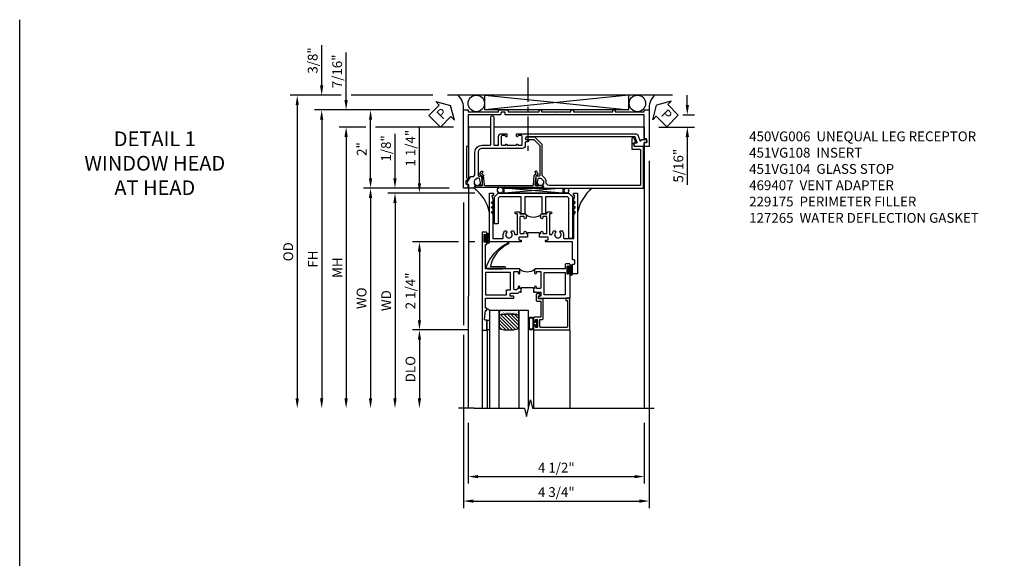
# Model space of a CAD drawing. Extents: x 0 to 107, y 0 to 70.
# Drawn here: x 0 to 25, y 57 to 70 of the extents above; entities that cross this region are included whole.
import ezdxf

# ---------------------------------------------------------------- set-up
doc = ezdxf.new("R2010")
doc.units = 0
doc.header["$LTSCALE"] = 0.5
doc.header["$MEASUREMENT"] = 0
doc.linetypes.add('CENTER', pattern=[2, 1.25, -0.25, 0.25, -0.25])
doc.layers.get('0').update_dxf_attribs({"color": 4, "linetype": 'CONTINUOUS'})
for name, color, linetype in [('CENTER', 1, 'CENTER'), ('DIME', 2, 'CONTINUOUS'), ('FORMAT', 7, 'CONTINUOUS'), ('TEXT', 3, 'CONTINUOUS')]:
    doc.layers.add(name, color=color, linetype=linetype)
doc.styles.get("Standard").update_dxf_attribs({"font": 'arial.ttf'})
doc.dimstyles.new('EXT_ON-OFF', dxfattribs={"dimscale": 2, "dimtxt": 0.125, "dimasz": 0.125, "dimexe": 0.09, "dimexo": 0.1875, "dimgap": 0.05, "dimtad": 3, "dimdec": 5, "dimzin": 3, "dimdsep": 46, "dimlunit": 5, "dimtxsty": 'STANDARD', "dimcen": 0, "dimse2": 1, "dimazin": 0, "dimtfac": 1, "dimtdec": 4, "dimtofl": 0, "dimtmove": 0, "dimatfit": 0, "dimfxl": 1, "dimfrac": 2, "dimtolj": 1, "dimtzin": 3, "dimarcsym": 0})
doc.dimstyles.new('EXT_ON-ON', dxfattribs={"dimscale": 2, "dimtxt": 0.125, "dimasz": 0.125, "dimexe": 0.09, "dimexo": 0.1875, "dimgap": 0.05, "dimtad": 3, "dimdec": 5, "dimzin": 3, "dimdsep": 46, "dimlunit": 5, "dimtxsty": 'STANDARD', "dimcen": 0, "dimazin": 0, "dimtfac": 1, "dimtdec": 4, "dimtofl": 0, "dimtmove": 0, "dimatfit": 0, "dimfxl": 1, "dimfrac": 2, "dimtolj": 1, "dimtzin": 3, "dimarcsym": 0})

# ---------------------------------------------------------------- blocks, each defined once
blk = doc.blocks.new('B451VG104')
blk.add_lwpolyline([(0.672, 1.35), (-0.115, 1.35), (-0.303, 1.162), (-0.303, 0.954, 1), (-0.241, 0.954), (-0.241, 1.136), (-0.089, 1.288), (0.671, 1.288, -0.414214), (0.691, 1.268), (0.691, 1.226), (0.669, 1.226, 0.414214), (0.708, 1.188), (0.909, 1.188, 0.414214), (0.929, 1.208), (0.929, 1.237, 0.414214), (0.909, 1.257), (0.897, 1.257), (0.897, 1.228), (0.859, 1.228), (0.757, 1.25, -0.354119), (0.741, 1.27), (0.741, 1.312), (0.808, 1.379, -0.198912), (0.826, 1.386), (0.897, 1.386), (0.897, 1.357), (1, 1.393), (1, 3.938), (-0.063, 3.938), (-0.063, 3.705, -0.414214), (-0.068, 3.7), (-0.162, 3.7, -0.414214), (-0.167, 3.705), (-0.167, 3.743), (-0.271, 3.705, 0.839119), (-0.259, 3.64), (-0.013, 3.64, 0.414214), (0.007, 3.66), (0.007, 3.848, -0.414222), (0.027, 3.868), (0.91, 3.868, -0.414205), (0.93, 3.848), (0.93, 1.526, -0.414214), (0.86, 1.456), (0.83, 1.456, 0.19902), (0.756, 1.425), (0.686, 1.356, -0.19902)], format="xyb", close=True)
blk = doc.blocks.new('*D201')
at = {"layer": 'DIME', "color": 0, "lineweight": -2, "transparency": 16777216}
for p, q in [((17.072, 68.302), (17.072, 68.552)), ((16.961, 68.052), (17.252, 68.052)), ((16.347, 67.739), (17.252, 67.739)), ((17.072, 67.489), (17.072, 66.266))]:
    blk.add_line(p, q, dxfattribs=at)
at = {"layer": 'DIME', "color": 0, "transparency": 16777216}
for points in [[(17.03, 68.302), (17.114, 68.302), (17.072, 68.052)], [(17.03, 67.489), (17.114, 67.489), (17.072, 67.739)]]:
    blk.add_solid(points, dxfattribs=at)
at = {"layer": 'DIME', "color": 0, "transparency": 16777216, "insert": (16.843, 66.752), "char_height": 0.25, "attachment_point": 5, "rotation": 90}
blk.add_mtext('\\A1;5/16"', dxfattribs=at)
blk = doc.blocks.new('PSEAL1')
at = {"layer": 'TEXT', "color": 7}
for p, q in [((-0.196, 0.21), (-0.196, 0.338)), ((-0.196, 0.338), (0, 0)), ((-0.575, 0.21), (-0.196, 0.21)), ((-0.575, 0.21), (-0.575, -0.21)), ((-0.196, -0.338), (0, 0)), ((-0.575, -0.21), (-0.196, -0.21)), ((-0.196, -0.21), (-0.196, -0.338))]:
    blk.add_line(p, q, dxfattribs=at)
at = {"layer": 'TEXT', "color": 3}
blk.add_text('P', height=0.25, dxfattribs=at).set_placement((-0.413, -0.116))
blk = doc.blocks.new('PSEAL2')
at = {"layer": 'TEXT', "color": 7}
for p, q in [((0.196, 0.338), (0, 0)), ((0.196, 0.21), (0.196, 0.338)), ((0.196, -0.338), (0, 0)), ((0.575, 0.21), (0.196, 0.21)), ((0.575, 0.21), (0.575, -0.21)), ((0.196, -0.21), (0.196, -0.338)), ((0.575, -0.21), (0.196, -0.21))]:
    blk.add_line(p, q, dxfattribs=at)
at = {"layer": 'TEXT', "color": 3}
blk.add_text('P', height=0.25, dxfattribs=at).set_placement((0.247, -0.116))
blk = doc.blocks.new('B450VG006')
blk.add_lwpolyline([(-1.079, 1.275), (-1.124, 1.275), (-1.124, 1.337), (-1.079, 1.337), (-1.079, 2.087), (-1.124, 2.087), (-1.124, 2.149), (-1.079, 2.149), (-1.079, 3.159), (-1.124, 3.159), (-1.124, 3.221), (-1.079, 3.221), (-1.079, 3.962), (-1.124, 3.962), (-1.124, 4.087), (-0.198, 4.087, -0.414214), (-0.188, 4.077), (-0.188, 3.972, -0.414214), (-0.198, 3.962), (-0.283, 3.962, -0.414214), (-0.293, 3.972), (-0.293, 4.014, 0.414214), (-0.303, 4.024), (-0.373, 4.024, 0.414214), (-0.383, 4.014), (-0.383, 3.972, -0.414214), (-0.393, 3.962), (-0.999, 3.962), (-0.999, 1.727), (-1.014, 1.712), (-0.999, 1.697), (-0.999, 0.414, -0.414214), (-1.009, 0.404), (-1.058, 0.404, 0.414214), (-1.068, 0.394), (-1.068, 0.315, 0.315299), (-1.061, 0.306), (-1.006, 0.285, -0.315299), (-0.999, 0.276), (-0.999, -0.538), (-0.188, -0.538), (-0.188, -0.583), (0.599, -0.583, 0.131652), (0.604, -0.582), (0.68, -0.538), (0.68, -0.59, 0.414214), (0.69, -0.6), (0.76, -0.6, 0.414214), (0.77, -0.59), (0.77, -0.548, -0.414214), (0.78, -0.538), (0.865, -0.538, -0.414214), (0.875, -0.548), (0.875, -0.653, -0.414214), (0.865, -0.663), (-1.124, -0.663), (-1.124, -0.538), (-1.079, -0.538), (-1.079, 0.234), (-1.124, 0.234), (-1.124, 0.484), (-1.079, 0.484)], format="xyb", close=True)
blk = doc.blocks.new('*D202')
at = {"layer": 'DIME', "color": 0, "lineweight": -2, "transparency": 16777216}
for p, q in [((16.097, 66.876), (16.097, 58)), ((11.347, 65.813), (11.347, 62.677)), ((11.347, 62.427), (11.347, 58)), ((11.597, 58.18), (15.847, 58.18))]:
    blk.add_line(p, q, dxfattribs=at)
at = {"layer": 'DIME', "color": 0, "transparency": 16777216}
for points in [[(11.597, 58.221), (11.597, 58.138), (11.347, 58.18)], [(15.847, 58.221), (15.847, 58.138), (16.097, 58.18)]]:
    blk.add_solid(points, dxfattribs=at)
at = {"layer": 'DIME', "color": 0, "transparency": 16777216, "insert": (13.722, 58.409), "char_height": 0.25, "attachment_point": 5}
blk.add_mtext('\\A1;4 3/4"', dxfattribs=at)
blk = doc.blocks.new('*D200')
at = {"layer": 'DIME', "color": 0, "lineweight": -2, "transparency": 16777216}
for p, q in [((11.472, 60.177), (11.472, 58.625)), ((15.972, 60.177), (15.972, 58.625)), ((11.722, 58.805), (15.722, 58.805))]:
    blk.add_line(p, q, dxfattribs=at)
at = {"layer": 'DIME', "color": 0, "transparency": 16777216}
for points in [[(11.722, 58.846), (11.722, 58.763), (11.472, 58.805)], [(15.722, 58.846), (15.722, 58.763), (15.972, 58.805)]]:
    blk.add_solid(points, dxfattribs=at)
at = {"layer": 'DIME', "color": 0, "transparency": 16777216, "insert": (13.722, 59.034), "char_height": 0.25, "attachment_point": 5}
blk.add_mtext('\\A1;4 1/2"', dxfattribs=at)
blk = doc.blocks.new('*D203')
at = {"layer": 'DIME', "color": 0, "lineweight": -2, "transparency": 16777216}
for p, q in [((10.479, 68.177), (8.792, 68.177)), ((8.972, 66.427), (8.972, 67.927)), ((10.982, 66.177), (8.792, 66.177))]:
    blk.add_line(p, q, dxfattribs=at)
at = {"layer": 'DIME', "color": 0, "transparency": 16777216}
for points in [[(8.93, 67.927), (9.013, 67.927), (8.972, 68.177)], [(8.93, 66.427), (9.013, 66.427), (8.972, 66.177)]]:
    blk.add_solid(points, dxfattribs=at)
at = {"layer": 'DIME', "color": 0, "transparency": 16777216, "insert": (8.746, 67.177), "char_height": 0.25, "attachment_point": 5, "rotation": 90}
blk.add_mtext('\\A1;2"', dxfattribs=at)
blk = doc.blocks.new('*D204')
at = {"layer": 'DIME', "color": 0, "lineweight": -2, "transparency": 16777216}
for p, q in [((10.479, 68.177), (7.542, 68.177)), ((7.722, 67.927), (7.722, 60.802))]:
    blk.add_line(p, q, dxfattribs=at)
at = {"layer": 'DIME', "color": 0, "transparency": 16777216}
for points in [[(7.68, 67.927), (7.763, 67.927), (7.722, 68.177)], [(7.68, 60.802), (7.763, 60.802), (7.722, 60.552)]]:
    blk.add_solid(points, dxfattribs=at)
at = {"layer": 'DIME', "color": 0, "transparency": 16777216, "insert": (7.497, 64.364), "char_height": 0.25, "attachment_point": 5, "rotation": 90}
blk.add_mtext('\\A1;FH', dxfattribs=at)
blk = doc.blocks.new('*D205')
at = {"layer": 'DIME', "color": 0, "lineweight": -2, "transparency": 16777216}
for p, q in [((8.347, 68.427), (8.347, 69.648)), ((10.479, 68.177), (8.167, 68.177)), ((8.847, 67.739), (8.167, 67.739)), ((10.631, 67.739), (9.097, 67.739)), ((11.097, 67.739), (10.885, 67.739)), ((8.347, 67.489), (8.347, 67.239))]:
    blk.add_line(p, q, dxfattribs=at)
at = {"layer": 'DIME', "color": 0, "transparency": 16777216}
for points in [[(8.305, 68.427), (8.388, 68.427), (8.347, 68.177)], [(8.305, 67.489), (8.388, 67.489), (8.347, 67.739)]]:
    blk.add_solid(points, dxfattribs=at)
at = {"layer": 'DIME', "color": 0, "transparency": 16777216, "insert": (8.118, 69.163), "char_height": 0.25, "attachment_point": 5, "rotation": 90}
blk.add_mtext('\\A1;7/16"', dxfattribs=at)
blk = doc.blocks.new('*D206')
at = {"layer": 'DIME', "color": 0, "lineweight": -2, "transparency": 16777216}
for p, q in [((8.847, 67.739), (8.167, 67.739)), ((11.097, 67.739), (9.097, 67.739)), ((8.347, 67.489), (8.347, 60.802))]:
    blk.add_line(p, q, dxfattribs=at)
at = {"layer": 'DIME', "color": 0, "transparency": 16777216}
for points in [[(8.305, 67.489), (8.388, 67.489), (8.347, 67.739)], [(8.305, 60.802), (8.388, 60.802), (8.347, 60.552)]]:
    blk.add_solid(points, dxfattribs=at)
at = {"layer": 'DIME', "color": 0, "transparency": 16777216, "insert": (8.122, 64.145), "char_height": 0.25, "attachment_point": 5, "rotation": 90}
blk.add_mtext('\\A1;MH', dxfattribs=at)
blk = doc.blocks.new('*D207')
at = {"layer": 'DIME', "color": 0, "lineweight": -2, "transparency": 16777216}
for p, q in [((8.222, 68.552), (6.917, 68.552)), ((10.566, 68.552), (8.472, 68.552)), ((7.097, 68.302), (7.097, 60.802))]:
    blk.add_line(p, q, dxfattribs=at)
at = {"layer": 'DIME', "color": 0, "transparency": 16777216}
for points in [[(7.055, 68.302), (7.138, 68.302), (7.097, 68.552)], [(7.055, 60.802), (7.138, 60.802), (7.097, 60.552)]]:
    blk.add_solid(points, dxfattribs=at)
at = {"layer": 'DIME', "color": 0, "transparency": 16777216, "insert": (6.867, 64.552), "char_height": 0.25, "attachment_point": 5, "rotation": 90}
blk.add_mtext('\\A1;OD', dxfattribs=at)
blk = doc.blocks.new('*D208')
at = {"layer": 'DIME', "color": 0, "lineweight": -2, "transparency": 16777216}
for p, q in [((7.722, 68.802), (7.722, 69.831)), ((8.222, 68.552), (7.542, 68.552)), ((10.566, 68.552), (8.472, 68.552)), ((10.479, 68.177), (7.542, 68.177)), ((7.722, 67.927), (7.722, 67.677))]:
    blk.add_line(p, q, dxfattribs=at)
at = {"layer": 'DIME', "color": 0, "transparency": 16777216}
for points in [[(7.68, 68.802), (7.763, 68.802), (7.722, 68.552)], [(7.68, 67.927), (7.763, 67.927), (7.722, 68.177)]]:
    blk.add_solid(points, dxfattribs=at)
at = {"layer": 'DIME', "color": 0, "transparency": 16777216, "insert": (7.492, 69.441), "char_height": 0.25, "attachment_point": 5, "rotation": 90}
blk.add_mtext('\\A1;3/8"', dxfattribs=at)
blk = doc.blocks.new('B469407')
for p, q in [((0.963, 0.356), (0.929, 0.345)), ((0.929, 0.345), (0.929, 0.175)), ((0.965, 0.352), (0.931, 0.34)), ((0.971, 0.347), (0.971, -1.375)), ((0.976, 0.347), (0.976, -1.375)), ((0.567, 0.189), (0.567, 0.17)), ((0.623, 0.225), (0.576, 0.203)), ((0.626, 0.174), (0.589, 0.157)), ((0.629, 0.226), (0.651, 0.226)), ((0.644, 0.17), (0.67, 0.139)), ((0.663, 0.221), (0.694, 0.184)), ((0.916, 0.113), (0.68, 0.134)), ((0.913, 0.16), (0.704, 0.179)), ((0.929, 0.098), (0.929, -1.126)), ((0.567, -1.217), (0.567, -1.198)), ((0.623, -1.253), (0.576, -1.231)), ((0.626, -1.202), (0.589, -1.185)), ((0.629, -1.254), (0.651, -1.254)), ((0.644, -1.198), (0.67, -1.167)), ((0.663, -1.249), (0.694, -1.212)), ((0.916, -1.141), (0.68, -1.162)), ((0.913, -1.188), (0.704, -1.207)), ((0.929, -1.373), (0.929, -1.203)), ((0.963, -1.384), (0.929, -1.373)), ((0.965, -1.38), (0.931, -1.368))]:
    blk.add_line(p, q)
for centre, radius, start, end in [((0.966, 0.347), 0.01, 0, 109), ((0.966, 0.347), 0.005, 0, 109), ((0.582, 0.189), 0.015, 115, 180), ((0.582, 0.17), 0.015, 180, 295), ((0.629, 0.211), 0.015, 90, 115), ((0.632, 0.161), 0.015, 40, 115), ((0.651, 0.211), 0.015, 40, 90), ((0.682, 0.149), 0.015, 220, 265), ((0.705, 0.194), 0.015, 220, 265), ((0.914, 0.175), 0.015, 265, 0), ((0.914, 0.098), 0.015, 360, 85), ((0.582, -1.198), 0.015, 65, 180), ((0.582, -1.217), 0.015, 180, 245), ((0.629, -1.239), 0.015, 245, 270), ((0.632, -1.189), 0.015, 245, 320), ((0.651, -1.239), 0.015, 270, 320), ((0.682, -1.177), 0.015, 95, 140), ((0.705, -1.222), 0.015, 95, 140), ((0.914, -1.203), 0.015, 360, 95), ((0.914, -1.126), 0.015, 275, 0), ((0.966, -1.375), 0.01, 251, 0), ((0.966, -1.375), 0.005, 251, 0)]:
    blk.add_arc(centre, radius, start, end)
blk = doc.blocks.new('*D209')
at = {"layer": 'DIME', "color": 0, "lineweight": -2, "transparency": 16777216}
for p, q in [((10.982, 66.177), (8.792, 66.177)), ((8.972, 65.927), (8.972, 60.802))]:
    blk.add_line(p, q, dxfattribs=at)
at = {"layer": 'DIME', "color": 0, "transparency": 16777216}
for points in [[(8.93, 65.927), (9.013, 65.927), (8.972, 66.177)], [(8.93, 60.802), (9.013, 60.802), (8.972, 60.552)]]:
    blk.add_solid(points, dxfattribs=at)
at = {"layer": 'DIME', "color": 0, "transparency": 16777216, "insert": (8.742, 63.364), "char_height": 0.25, "width": 4.38334, "attachment_point": 5, "rotation": 90}
blk.add_mtext('\\A1;WO', dxfattribs=at)
blk = doc.blocks.new('B229175')
h = blk.add_hatch()
h.set_pattern_fill('ANSI37', color=256, scale=0.1, style=0)
h.set_pattern_definition([(45, (-2.727382, -6.92049), (-0.008838835, 0.008838835), []), (135, (-2.727382, -6.92049), (-0.008838835, -0.008838835), [])])
h.paths.add_polyline_path([(2.125, 0.567), (2.125, 0.523), (2.169, 0.479, 1), (2.191, 0.501)])
h.paths.add_polyline_path([(2.125, 0.442), (2.125, 0.398), (2.169, 0.354, 1), (2.191, 0.376)])
h.paths.add_polyline_path([(2.125, 0.317), (2.125, 0.273), (2.169, 0.229, 1), (2.191, 0.251)])
h.paths.add_polyline_path([(0.125, 0.273), (0.125, 0.317), (0.059, 0.251, 1), (0.081, 0.229)])
h.paths.add_polyline_path([(0.125, 0.398), (0.125, 0.442), (0.059, 0.376, 1), (0.081, 0.354)])
h.paths.add_polyline_path([(0.125, 0.523), (0.125, 0.567), (0.059, 0.501, 1), (0.081, 0.479)])
blk.add_lwpolyline([(2.031, 1.16), (2.031, 0.133), (1.992, 0.094), (1.437, 0.094), (1.437, 0.532), (1.344, 0.532), (1.344, 0.094), (0.906, 0.094), (0.906, 0.532), (0.812, 0.532), (0.812, 0.094), (0.258, 0.094), (0.219, 0.133), (0.219, 0.785), (0.125, 0.785), (0.125, 0.094), (0.219, 0), (2.031, 0), (2.125, 0.094), (2.125, 1.16)], close=True)
for points in [[(0.125, 0.567), (0.059, 0.501, 1), (0.081, 0.479), (0.125, 0.523)], [(2.125, 0.567), (2.191, 0.501, -1), (2.169, 0.479), (2.125, 0.523)], [(0.125, 0.442), (0.059, 0.376, 1), (0.081, 0.354), (0.125, 0.398)], [(0.125, 0.317), (0.059, 0.251, 1), (0.081, 0.229), (0.125, 0.273)], [(2.125, 0.442), (2.191, 0.376, -1), (2.169, 0.354), (2.125, 0.398)], [(2.125, 0.317), (2.191, 0.251, -1), (2.169, 0.229), (2.125, 0.273)]]:
    blk.add_lwpolyline(points, format="xyb")
blk = doc.blocks.new('*D210')
at = {"layer": 'DIME', "color": 0, "lineweight": -2, "transparency": 16777216}
for p, q in [((10.222, 66.302), (10.222, 67.722)), ((11.637, 66.052), (10.042, 66.052)), ((11.222, 64.802), (10.042, 64.802)), ((11.637, 64.802), (11.472, 64.802)), ((10.222, 64.552), (10.222, 64.302))]:
    blk.add_line(p, q, dxfattribs=at)
at = {"layer": 'DIME', "color": 0, "transparency": 16777216}
for points in [[(10.18, 66.302), (10.263, 66.302), (10.222, 66.052)], [(10.18, 64.552), (10.263, 64.552), (10.222, 64.802)]]:
    blk.add_solid(points, dxfattribs=at)
at = {"layer": 'DIME', "color": 0, "transparency": 16777216, "insert": (9.993, 67.199), "char_height": 0.25, "attachment_point": 5, "rotation": 90}
blk.add_mtext('\\A1;1 1/4"', dxfattribs=at)
blk = doc.blocks.new('*D211')
at = {"layer": 'DIME', "color": 0, "lineweight": -2, "transparency": 16777216}
for p, q in [((9.597, 66.427), (9.597, 67.57)), ((10.982, 66.177), (9.417, 66.177)), ((11.637, 66.052), (9.417, 66.052)), ((9.597, 65.802), (9.597, 65.552))]:
    blk.add_line(p, q, dxfattribs=at)
at = {"layer": 'DIME', "color": 0, "transparency": 16777216}
for points in [[(9.555, 66.427), (9.638, 66.427), (9.597, 66.177)], [(9.555, 65.802), (9.638, 65.802), (9.597, 66.052)]]:
    blk.add_solid(points, dxfattribs=at)
at = {"layer": 'DIME', "color": 0, "transparency": 16777216, "insert": (9.368, 67.193), "char_height": 0.25, "attachment_point": 5, "rotation": 90}
blk.add_mtext('\\A1;1/8"', dxfattribs=at)
blk = doc.blocks.new('*D212')
at = {"layer": 'DIME', "color": 0, "lineweight": -2, "transparency": 16777216}
for p, q in [((11.637, 66.052), (9.417, 66.052)), ((9.597, 65.802), (9.597, 60.802))]:
    blk.add_line(p, q, dxfattribs=at)
at = {"layer": 'DIME', "color": 0, "transparency": 16777216}
for points in [[(9.555, 65.802), (9.638, 65.802), (9.597, 66.052)], [(9.555, 60.802), (9.638, 60.802), (9.597, 60.552)]]:
    blk.add_solid(points, dxfattribs=at)
at = {"layer": 'DIME', "color": 0, "transparency": 16777216, "insert": (9.372, 63.302), "char_height": 0.25, "width": 5.01725, "attachment_point": 5, "rotation": 90}
blk.add_mtext('\\A1;WD', dxfattribs=at)
blk = doc.blocks.new('*D213')
at = {"layer": 'DIME', "color": 0, "lineweight": -2, "transparency": 16777216}
for p, q in [((11.45, 62.552), (10.042, 62.552)), ((10.222, 62.302), (10.222, 60.802))]:
    blk.add_line(p, q, dxfattribs=at)
at = {"layer": 'DIME', "color": 0, "transparency": 16777216}
for points in [[(10.18, 62.302), (10.263, 62.302), (10.222, 62.552)], [(10.18, 60.802), (10.263, 60.802), (10.222, 60.552)]]:
    blk.add_solid(points, dxfattribs=at)
at = {"layer": 'DIME', "color": 0, "transparency": 16777216, "insert": (9.992, 61.552), "char_height": 0.25, "attachment_point": 5, "rotation": 90}
blk.add_mtext('\\A1;DLO', dxfattribs=at)
blk = doc.blocks.new('*D214')
at = {"layer": 'DIME', "color": 0, "lineweight": -2, "transparency": 16777216}
for p, q in [((11.222, 64.802), (10.042, 64.802)), ((11.637, 64.802), (11.472, 64.802)), ((10.222, 64.552), (10.222, 62.802)), ((11.45, 62.552), (10.042, 62.552))]:
    blk.add_line(p, q, dxfattribs=at)
at = {"layer": 'DIME', "color": 0, "transparency": 16777216}
for points in [[(10.18, 64.552), (10.263, 64.552), (10.222, 64.802)], [(10.18, 62.802), (10.263, 62.802), (10.222, 62.552)]]:
    blk.add_solid(points, dxfattribs=at)
at = {"layer": 'DIME', "color": 0, "transparency": 16777216, "insert": (9.993, 63.551), "char_height": 0.25, "attachment_point": 5, "rotation": 90}
blk.add_mtext('\\A1;2 1/4"', dxfattribs=at)
blk = doc.blocks.new('B451VG108')
blk.add_lwpolyline([(-0.027, 0.447), (-0.017, 0.437), (-0.017, -0.188, 0.414214), (0.083, -0.288), (0.666, -0.288, 0.414214), (0.691, -0.263), (0.691, -0.226), (0.669, -0.226, -0.414214), (0.708, -0.188), (0.909, -0.188, -0.414214), (0.929, -0.208), (0.929, -0.237, -0.414214), (0.909, -0.257), (0.897, -0.257), (0.897, -0.228), (0.859, -0.228), (0.757, -0.25, 0.354119), (0.741, -0.27), (0.741, -0.312), (0.808, -0.379, 0.198912), (0.826, -0.386), (0.897, -0.386), (0.897, -0.357), (1, -0.393), (1, -0.528, -0.414214), (0.99, -0.538), (0.905, -0.538, 0.414214), (0.895, -0.548), (0.895, -0.573, -0.57735), (0.88, -0.582), (0.711, -0.484, -0.267949), (0.706, -0.475), (0.706, -0.448, 0.414214), (0.626, -0.368), (0.083, -0.368, -0.414214), (-0.097, -0.188), (-0.097, 0.014, 0.414214), (-0.117, 0.034), (-0.81, 0.034, -1), (-0.81, 0.114), (-0.117, 0.114, 0.414214), (-0.097, 0.134), (-0.097, 0.216, 0.414214), (-0.117, 0.236), (-0.322, 0.236, -0.414214), (-0.392, 0.306), (-0.392, 0.447), (-0.326, 0.447, -1), (-0.326, 0.416), (-0.327, 0.416, 0.414214), (-0.342, 0.401), (-0.342, 0.326, 0.414214), (-0.322, 0.306), (-0.117, 0.306, 0.414214), (-0.097, 0.326), (-0.097, 0.401, 0.414214), (-0.112, 0.416), (-0.112, 0.416, -1), (-0.112, 0.447), (-0.097, 0.447), (-0.097, 0.697), (-0.112, 0.697, -1), (-0.112, 0.728), (-0.112, 0.728, 0.414214), (-0.097, 0.743), (-0.097, 0.818, 0.414214), (-0.117, 0.838), (-0.322, 0.838, 0.414214), (-0.342, 0.818), (-0.342, 0.743, 0.414214), (-0.327, 0.728), (-0.326, 0.728, -1), (-0.326, 0.697), (-0.392, 0.697), (-0.392, 3.728, -0.315311), (-0.339, 3.804), (-0.22, 3.847, 0.698139), (-0.22, 3.884, -0.313759), (-0.248, 3.925), (-0.248, 3.984, -0.414214), (-0.208, 4.024), (-0.168, 4.024), (-0.168, 3.962), (-0.073, 3.962, -0.414214), (-0.063, 3.952), (-0.063, 3.728, -0.267949), (-0.068, 3.72), (-0.126, 3.686, -0.57735), (-0.156, 3.703), (-0.156, 3.771, 0.520553), (-0.17, 3.78), (-0.305, 3.731, 0.315311), (-0.312, 3.721), (-0.312, 0.958, 1), (-0.232, 0.958), (-0.232, 0.983, -1), (-0.182, 0.983), (-0.182, 0.938, 0.414214), (-0.162, 0.918), (-0.097, 0.918, -0.414214), (-0.017, 0.838), (-0.017, 0.707), (-0.027, 0.697), (-0.017, 0.687), (-0.017, 0.457)], format="xyb", close=True)
blk = doc.blocks.new('B027874')
h = blk.add_hatch()
h.set_pattern_fill('ANSI31', color=256, scale=0.08, style=0)
h.set_pattern_definition([(45, (-2.208298, 1.612679), (-0.007071068, 0.007071068), [])])
h.paths.add_polyline_path([(-0.043, 0), (-0.028, 0.015), (-0.028, 0.03), (-0.072, 0.03, 0.029608), (-0.076, 0.037), (-0.076, 0.1, 0.8), (-0.139, 0.1), (-0.139, -0.1, 0.8), (-0.076, -0.1), (-0.076, -0.037, 0.029608), (-0.072, -0.03), (-0.028, -0.03), (-0.028, -0.015)])
h.paths.add_polyline_path([(-0.083, -0.1, -0.742268), (-0.132, -0.1), (-0.132, 0.1, -0.742268), (-0.083, 0.1)], flags=16)
h.paths.add_polyline_path([(-0.092, -0.021, -1), (-0.101, -0.021, -1)], flags=0)
h.paths.add_polyline_path([(-0.094, 0.028, -1), (-0.089, 0.028, -1)], flags=0)
h.paths.add_polyline_path([(-0.094, -0.043, -1), (-0.098, -0.043, -1)], flags=0)
h.paths.add_polyline_path([(-0.119, 0.002, -1), (-0.112, 0.002, -1)], flags=0)
h.paths.add_polyline_path([(-0.095, -0.057, -1), (-0.104, -0.057, -1)], flags=0)
h.paths.add_polyline_path([(-0.098, 0.055, -1), (-0.089, 0.055, -1)], flags=0)
h.paths.add_polyline_path([(-0.088, -0.061, -1), (-0.092, -0.061, -1)], flags=0)
h.paths.add_polyline_path([(-0.126, 0.025, -1), (-0.117, 0.025, -1)], flags=0)
h.paths.add_polyline_path([(-0.124, -0.036, -1), (-0.129, -0.036, -1)], flags=0)
h.paths.add_polyline_path([(-0.12, 0.046, -1), (-0.116, 0.046, -1)], flags=0)
h.paths.add_polyline_path([(-0.097, 0.067, -1), (-0.093, 0.067, -1)], flags=0)
h.paths.add_polyline_path([(-0.115, -0.066, -1), (-0.122, -0.066, -1)], flags=0)
h.paths.add_polyline_path([(-0.097, -0.082, -1), (-0.102, -0.082, -1)], flags=0)
h.paths.add_polyline_path([(-0.1, 0.081, -1), (-0.091, 0.081, -1)], flags=0)
h.paths.add_polyline_path([(-0.119, 0.065, -0.486829), (-0.122, 0.067, -0.664322), (-0.118, 0.068, -0.486829), (-0.116, 0.066, -0.664322)], flags=0)
h.paths.add_polyline_path([(-0.094, -0.103, -1), (-0.103, -0.103, -1)], flags=0)
h.paths.add_polyline_path([(-0.122, -0.089, -1), (-0.128, -0.089, -1)], flags=0)
h.paths.add_polyline_path([(-0.105, 0.103, -1), (-0.098, 0.103, -1)], flags=0)
h.paths.add_polyline_path([(-0.126, -0.099, -1), (-0.13, -0.099, -1)], flags=0)
h = blk.add_hatch()
h.set_pattern_fill('ANSI31', color=256, scale=0.25, angle=90, style=0)
h.set_pattern_definition([(135, (-10.943272, -7.362555), (-0.02209709, -0.02209709), [])])
h.paths.add_polyline_path([(0, 0.094), (-0.028, 0.094), (-0.028, 0.03), (-0.028, 0.015), (-0.043, 0), (-0.028, -0.015), (-0.028, -0.03), (-0.028, -0.094), (0, -0.094)])
for p, q in [((-0.139, 0.1), (-0.139, -0.1)), ((-0.128, 0.009), (-0.128, 0.009)), ((-0.123, 0.085), (-0.123, 0.085)), ((-0.118, 0.083), (-0.118, 0.083)), ((-0.116, 0.113), (-0.116, 0.113)), ((-0.101, 0.037), (-0.101, 0.037)), ((-0.096, 0.073), (-0.096, 0.073)), ((-0.091, 0.098), (-0.091, 0.098)), ((-0.028, 0.03), (-0.072, 0.03)), ((-0.128, -0.022), (-0.128, -0.022)), ((-0.128, -0.054), (-0.128, -0.054)), ((-0.123, -0.066), (-0.123, -0.066)), ((-0.12, -0.056), (-0.12, -0.056)), ((-0.12, -0.108), (-0.12, -0.108)), ((-0.094, -0.068), (-0.094, -0.068)), ((-0.092, -0.082), (-0.092, -0.082)), ((-0.089, -0.006), (-0.089, -0.006)), ((-0.072, -0.03), (-0.028, -0.03))]:
    blk.add_line(p, q)
blk.add_lwpolyline([(-0.076, 0.037), (-0.076, 0.1, 0.8), (-0.139, 0.1), (-0.139, -0.1, 0.8), (-0.076, -0.1), (-0.076, -0.037)], format="xyb")
blk.add_lwpolyline([(-0.083, -0.1), (-0.083, 0.1, 0.742268), (-0.132, 0.1), (-0.132, -0.1, 0.742268)], format="xyb", close=True)
blk.add_lwpolyline([(-0.028, -0.094), (-0.028, -0.03), (-0.028, -0.015), (-0.043, 0), (-0.028, 0.015), (-0.028, 0.03), (-0.028, 0.094), (0, 0.094), (0, -0.094)], close=True)
for centre, radius in [((-0.122, 0.025), 0.0045), ((-0.12, 0.067), 0.00225), ((-0.118, 0.066), 0.00225), ((-0.118, 0.046), 0.00225), ((-0.115, 0.002), 0.00337), ((-0.102, 0.103), 0.00337), ((-0.095, 0.081), 0.0045), ((-0.093, 0.055), 0.0045), ((-0.095, 0.067), 0.00225), ((-0.091, 0.028), 0.00225), ((-0.128, -0.099), 0.00225), ((-0.126, -0.036), 0.00225), ((-0.125, -0.089), 0.00337), ((-0.118, -0.066), 0.00337), ((-0.1, -0.057), 0.0045), ((-0.099, -0.103), 0.0045), ((-0.099, -0.082), 0.00225), ((-0.096, -0.021), 0.0045), ((-0.096, -0.043), 0.00225), ((-0.09, -0.061), 0.00225)]:
    blk.add_circle(centre, radius)
for start, end in [(26.3878, 33.1715), (326.8285, 333.6122)]:
    blk.add_arc((-0.132, 0), 0.0675, start, end)
blk = doc.blocks.new('B127074')
for p, q in [((-0.23, -0.118), (-0.23, 0.117)), ((-0.21, -0.117), (-0.21, 0.117)), ((-0.12, -0.117), (-0.12, 0.117)), ((-0.1, -0.117), (-0.1, 0.117)), ((-0.051, 0.035), (-0.1, 0.035)), ((-0.051, 0.078), (-0.051, 0.035)), ((-0.021, -0.078), (-0.021, 0.078)), ((-0.1, -0.035), (-0.051, -0.035)), ((-0.051, -0.035), (-0.051, -0.078))]:
    blk.add_line(p, q)
for centre, radius, start, end in [((-0.165, 0.099), 0.0675, 15.2882, 164.7118), ((-0.165, 0.099), 0.0485, 21.82, 158.18), ((-0.036, 0.078), 0.015, 0, 180), ((-0.165, -0.099), 0.0675, 195.7196, 344.6722), ((-0.165, -0.099), 0.0485, 201.82, 338.18), ((-0.036, -0.078), 0.015, 180, 0)]:
    blk.add_arc(centre, radius, start, end)
blk = doc.blocks.new('B224063')
blk.add_lwpolyline([(-0.87, 0.752, 0.414214), (-0.885, 0.737), (-0.885, 0.725, -0.414214), (-0.9, 0.71), (-0.92, 0.71, -0.414214), (-0.935, 0.725), (-0.935, 0.797, -0.414214), (-0.92, 0.812), (-0.007, 0.812), (-0.007, 0), (-0.105, 0), (-0.105, 0.062), (-0.067, 0.062), (-0.067, 0.722, 0.414214), (-0.097, 0.752), (-0.745, 0.752, 0.414214), (-0.775, 0.722), (-0.775, 0.542), (-0.717, 0.542, -0.414214), (-0.687, 0.512), (-0.687, 0.045, -0.414214), (-0.717, 0.015), (-0.812, 0.015), (-0.812, -0.055), (-0.782, -0.055, -0.414214), (-0.767, -0.07), (-0.767, -0.1, -0.414214), (-0.782, -0.115), (-0.842, -0.115, -0.414214), (-0.872, -0.085), (-0.872, 0.045, -0.414214), (-0.842, 0.075), (-0.747, 0.075), (-0.747, 0.482), (-0.92, 0.482, -0.414214), (-0.935, 0.497), (-0.935, 0.57, -0.414214), (-0.92, 0.585), (-0.9, 0.585, -0.414214), (-0.885, 0.57), (-0.885, 0.557, 0.414214), (-0.87, 0.542), (-0.85, 0.542, 0.414214), (-0.835, 0.557), (-0.835, 0.737, 0.414214), (-0.85, 0.752)], format="xyb", close=True)
blk = doc.blocks.new('B127186-7282')
blk.add_lwpolyline([(0, 0), (0, -0.25), (0.06, -0.25), (0.06, 0)], close=True)
blk.add_arc((0, -0.478), 0.0642, 270.4193, 340.2601)
blk = doc.blocks.new('GT-GLASS-1IN-7282')
h = blk.add_hatch()
h.set_pattern_fill('ANSI31', color=256, scale=0.5, style=0)
h.set_pattern_definition([(45, (-1.594896, -0.47501), (-0.0441942, 0.0441942), [])])
h.paths.add_polyline_path([(0.81, -0.03, 0.12), (0.31, -0.03), (0.31, -0.38, 0.12), (0.81, -0.38)])
h = blk.add_hatch()
h.set_pattern_fill('AR-SAND', color=256, scale=0.03, style=0)
h.set_pattern_definition([(37.5, (-8.435115, -10.989657), (-0.0018898, 0.05780471), [0, -0.0456, 0, -0.051, 0, -0.04875]), (7.5, (-8.435115, -10.98966), (0.0530933, 0.0846644), [0, -0.0246, 0, -0.0411, 0, -0.01575]), (327.5, (-8.472015, -10.989657), (0.09342426, 0.00016977), [0, -0.015, 0, -0.054, 0, -0.0705]), (317.5, (-8.472015, -10.98966), (0.0901838, 0.02633027), [0, -0.0075, 0, -0.0354, 0, -0.0405])])
edge = h.paths.add_edge_path()
edge.add_line((0.81, -0.38), (0.81, -0.5))
edge.add_line((0.81, -0.5), (0.31, -0.5))
edge.add_line((0.31, -0.5), (0.31, -0.38))
edge.add_arc((0.56, 0.647), 1.057, 256.3145, 283.6855)
for points in [[(0.31, 2), (0.31, -0.5), (0.06, -0.5), (0.06, 2)], [(1.06, 2.005), (1.06, -0.5), (0.81, -0.5), (0.81, 2)]]:
    blk.add_lwpolyline(points)
for points in [[(0.31, -0.38), (0.31, -0.03, -0.12), (0.81, -0.03), (0.81, -0.38, -0.12)], [(0.81, -0.38), (0.81, -0.5), (0.31, -0.5), (0.31, -0.38, 0.12)]]:
    blk.add_lwpolyline(points, format="xyb", close=True)
blk = doc.blocks.new('S224GT517')
for p, q in [((-2.25, 0.812), (-2.25, 2.812)), ((-2.125, 0.812), (-2.125, 2.812)), ((-0.935, 0.797), (-0.935, 2.812)), ((-0.007, 0.812), (-0.007, 2.812))]:
    blk.add_line(p, q)
blk.add_lwpolyline([(-2.45, 2.812), (-1.17, 2.812), (-1.117, 3.025), (-1.011, 2.6), (-0.958, 2.812), (0.185, 2.812)])
for name, p in [('GT-GLASS-1IN-7282', (-2.125, 0.812)), ('B127186-7282', (-2.125, 0.812)), ('B127074', (-0.835, 0.647)), ('B224063', (0, 0))]:
    blk.add_blockref(name, p)
blk = doc.blocks.new('127265M')
blk.add_lwpolyline([(0.237, 0.064, -1), (0.237, 0.01), (-0.205, 0.01, -0.520694), (-0.229, 0.042, -0.196015), (0.336, 0.665, -0.943037), (0.347, 0.638, 0.229), (-0.12, 0.075, 0.453709), (-0.114, 0.064)], format="xyb", close=True)
blk.add_lwpolyline([(-0.188, 0.01), (-0.188, 0), (0.188, 0), (0.188, 0.01)], close=True)
blk = doc.blocks.new('B224131')
for points in [[(0.969, 1.125), (0.969, 1.035), (0.969, 1.035), (0.937, 1.035), (0.937, 0.997, -1), (0.887, 0.997), (0.887, 1.035), (0.801, 1.035, 0.414214), (0.781, 1.015), (0.781, 0.617, 0.414214), (0.801, 0.597), (0.887, 0.597), (0.887, 0.635, -1), (0.937, 0.635), (0.937, 0.552, -0.414214), (0.918, 0.532), (0.781, 0.532), (0.781, 0.503, -0.414214), (0.761, 0.483), (0.678, 0.483, -1), (0.678, 0.533), (0.716, 0.533), (0.716, 1.043, 0.414214), (0.696, 1.063), (0.664, 1.063, 0.379055), (0.644, 1.045, -0.145843), (0.611, 0.969), (0.571, 0.969, -0.673324), (0.558, 1.003, 2.463527), (0.442, 1.003, -0.673324), (0.429, 0.969), (0.389, 0.969, -0.177014), (0.355, 1.063), (0.355, 1.14, 0.414214), (0.335, 1.16), (0.09, 1.16), (0.09, 0.159), (0.065, 0.065), (0.1, 0.065), (0.1, 0), (0, 0), (0, 2.063), (0.125, 2.063), (0.125, 1.813), (0.085, 1.813, 0.414214), (0.065, 1.793), (0.065, 1.73, 0.414214), (0.085, 1.71), (0.105, 1.71, -0.414214), (0.125, 1.69), (0.125, 1.25), (0.803, 1.25, -0.414214), (0.813, 1.24), (0.813, 1.21, -0.414214), (0.803, 1.2), (0.77, 1.2, 0.414214), (0.75, 1.18), (0.75, 1.145, 0.414214), (0.77, 1.125), (0.923, 1.125), (0.937, 1.11), (0.953, 1.125)], [(1.281, 1.125), (1.298, 1.125), (1.312, 1.11), (1.328, 1.125), (1.48, 1.125, 0.414214), (1.5, 1.145), (1.5, 1.18, 0.414214), (1.48, 1.2), (1.448, 1.2, -0.414214), (1.438, 1.21), (1.438, 1.24, -0.414214), (1.448, 1.25), (2.25, 1.25), (2.25, 0), (2.15, 0), (2.15, 0.065), (2.185, 0.065), (2.16, 0.159), (2.16, 1.16), (1.915, 1.16, 0.414214), (1.895, 1.14), (1.895, 1.063, -0.177014), (1.861, 0.969), (1.821, 0.969, -0.673324), (1.808, 1.003, 2.463527), (1.692, 1.003, -0.673324), (1.679, 0.969), (1.639, 0.969, -0.145843), (1.606, 1.045, 0.379055), (1.586, 1.063), (1.554, 1.063, 0.414214), (1.534, 1.043), (1.534, 0.533), (1.572, 0.533, -1), (1.572, 0.483), (1.489, 0.483, -0.414214), (1.469, 0.503), (1.469, 0.532), (1.333, 0.532, -0.414214), (1.312, 0.552), (1.312, 0.635, -1), (1.363, 0.635), (1.363, 0.597), (1.449, 0.597, 0.414214), (1.469, 0.617), (1.469, 1.015, 0.414214), (1.449, 1.035), (1.363, 1.035), (1.363, 0.997, -1), (1.312, 0.997), (1.312, 1.035), (1.281, 1.035)]]:
    blk.add_lwpolyline(points, format="xyb", close=True)
blk.add_lwpolyline([(0.969, 1.035), (0.969, 1.02), (1.281, 1.02), (1.281, 1.035)])
blk.add_lwpolyline([(1.312, 0.552, 0.32), (0.937, 0.552)], format="xyb")
blk = doc.blocks.new('B225125')
for points in [[(-1.438, -0.468), (-1.438, -0.378), (-1.438, -0.378), (-1.469, -0.378), (-1.469, -0.34, 1), (-1.519, -0.34), (-1.519, -0.375), (-1.554, -0.41), (-1.605, -0.41, -0.414214), (-1.625, -0.39), (-1.625, 0.04, -0.414214), (-1.605, 0.06), (-1.519, 0.06), (-1.519, 0.022, 1), (-1.469, 0.022), (-1.469, 0.105, 0.414214), (-1.489, 0.125), (-2.348, 0.125), (-2.348, 0.749), (-2.333, 0.749, 0.414214), (-2.313, 0.769), (-2.313, 0.827, 1), (-2.345, 0.827), (-2.345, 0.821, -1), (-2.389, 0.821), (-2.389, 0.99, -1), (-2.345, 0.99), (-2.345, 0.984, 1), (-2.313, 0.984), (-2.313, 1.042, 0.414214), (-2.333, 1.062), (-2.438, 1.062), (-2.438, -1.438), (-2.313, -1.438), (-2.313, -1.188), (-2.353, -1.188, -0.446679), (-2.373, -1.165), (-2.348, -0.938), (-2.333, -0.938, 0.414214), (-2.313, -0.918), (-2.313, -0.895, 0.414214), (-2.333, -0.875), (-2.348, -0.875), (-2.348, -0.625), (-1.635, -0.625, 0.414214), (-1.625, -0.615), (-1.625, -0.585, 0.414214), (-1.635, -0.575), (-1.702, -0.575, -0.414214), (-1.722, -0.555), (-1.722, -0.52, -0.414214), (-1.702, -0.5), (-1.516, -0.5), (-1.469, -0.453), (-1.454, -0.468)], [(-1.125, -0.468), (-1.109, -0.468), (-1.094, -0.453), (-1.079, -0.468), (-0.958, -0.468, -0.414214), (-0.938, -0.488), (-0.938, -0.555, -0.414214), (-0.958, -0.575), (-0.99, -0.575, 0.414214), (-1, -0.585), (-1, -0.615, 0.414214), (-0.99, -0.625), (-0.188, -0.625), (-0.188, 0.015, 1), (-0.22, 0.015), (-0.22, 0.009, -1), (-0.264, 0.009), (-0.264, 0.178, -1), (-0.22, 0.178), (-0.22, 0.172, 1), (-0.188, 0.172), (-0.188, 0.23, 0.414214), (-0.207, 0.25), (-0.293, 0.25, 0.414214), (-0.313, 0.23), (-0.313, 0.125), (-1.074, 0.125, 0.414214), (-1.094, 0.105), (-1.094, 0.022, 1), (-1.044, 0.022), (-1.044, 0.06), (-0.958, 0.06, -0.414214), (-0.938, 0.04), (-0.938, -0.358, -0.414214), (-0.958, -0.378), (-1.044, -0.378), (-1.044, -0.34, 1), (-1.094, -0.34), (-1.094, -0.378), (-1.125, -0.378)]]:
    blk.add_lwpolyline(points, format="xyb", close=True)
for points in [[(-1.812, -0.535), (-1.812, -0.41), (-1.715, -0.41), (-1.715, 0.035), (-2.348, 0.035), (-2.348, -0.535)], [(-0.847, -0.535), (-0.847, 0.035), (-0.313, 0.035), (-0.313, -0.535)]]:
    blk.add_lwpolyline(points, close=True)
blk.add_lwpolyline([(-1.094, 0.105, -0.3198), (-1.469, 0.105)], format="xyb")
blk.add_lwpolyline([(-1.125, -0.378), (-1.125, -0.363), (-1.438, -0.363), (-1.438, -0.378)])

msp = doc.modelspace()

# ---------------------------------------------------------------- linework, layer by layer
for p, q in [((16.694152, 68.552235), (10.94082, 68.552235)), ((15.575736, 68.552235), (11.895803, 68.177235)), ((11.895803, 68.552235), (15.575736, 68.177235)), ((11.895803, 68.177235), (11.895803, 68.552235)), ((15.575736, 68.177235), (15.575736, 68.552235)), ((11.472226, 67.738735), (11.472209, 66.372728)), ((12.043684, 67.738735), (11.472224, 67.738735)), ((15.972181, 67.738735), (12.123684, 67.738735)), ((15.972181, 67.738735), (15.972181, 67.425187)), ((15.972181, 67.345187), (15.972181, 64.169151)), ((11.472208, 66.272811), (11.472137, 60.551753)), ((13.370328, 66.176735), (12.387114, 66.200235)), ((12.387114, 66.176735), (13.370328, 66.200235)), ((12.387114, 66.200235), (12.387114, 66.176735)), ((13.887117, 66.051735), (12.387114, 66.176735)), ((13.887114, 66.176735), (12.387117, 66.051735)), ((13.370328, 66.200235), (13.370328, 66.176735)), ((15.972181, 66.176687), (15.972181, 60.551735)), ((11.624619, 60.551735), (11.221619, 60.551735)), ((14.259619, 60.552071), (15.048651, 60.551735)), ((15.048651, 60.551735), (16.221619, 60.551735))]:
    msp.add_line(p, q)
at = {"linetype": 'Continuous'}
msp.add_line((15.575736, 68.177235), (11.895803, 68.177235), dxfattribs=at)
msp.add_lwpolyline([(13.887114, 66.176735), (13.887117, 66.051735), (12.387117, 66.051735), (12.387114, 66.176735)], close=True)
for centre, radius in [((11.675162, 68.342235), 0.210294), ((15.795916, 68.342235), 0.210294), ((12.290372, 66.126301), 0.073934), ((13.980114, 66.114551), 0.062185)]:
    msp.add_circle(centre, radius)
for centre, radius, start, end in [((10.877731, 68.221369), 0.47118, 354.6254424, 44.4338353), ((16.565949, 68.221369), 0.47118, 135.5661647, 185.3745576), ((11.02427, 65.363669), 1.006009, 10.9045329, 53.9213691), ((15.344451, 65.326521), 1.105979, 129.7587973, 168.1317362)]:
    msp.add_arc(centre, radius, start, end)
at = {"layer": 'CENTER'}
msp.add_line((12.993336, 69.008952), (12.993336, 67.008952), dxfattribs=at)
at = {"layer": 'FORMAT'}
msp.add_lwpolyline([(106.622944, 0), (0, 0), (0, 70.483121)], dxfattribs=at)

# ---------------------------------------------------------------- block references
for name, p, rotation in [('PSEAL2', (16.284457, 68.302235), 315.3061364311457), ('B450VG006', (12.00984, 67.053235), 270), ('B451VG108', (12.01004, 67.177235), 270), ('B451VG104', (12.01004, 67.177235), 270), ('B224131', (14.262119, 66.051735), 180), ('B027874', (11.873619, 64.895235), 180), ('B027874', (13.998619, 64.082735), 180)]:
    msp.add_blockref(name, p, dxfattribs=dict(rotation=rotation))
at = {"xscale": -1}
for name, p, rotation in [('B469407', (11.996053, 67.176735), 90), ('B229175', (12.012119, 66.051735), 180), ('S224GT517', (14.074619, 63.364235), 180)]:
    msp.add_blockref(name, p, dxfattribs=dict(at, rotation=rotation))
for name, p in [('B225125', (14.262119, 63.989235)), ('127265M', (12.155701, 64.114235))]:
    msp.add_blockref(name, p)
at = {"layer": 'TEXT', "rotation": 44.99999999999993}
msp.add_blockref('PSEAL1', (11.016316, 68.292116), dxfattribs=at)

# ---------------------------------------------------------------- texts
at = {"layer": 'TEXT'}
for s, insert, char_height, width, attachment_point in [('DETAIL 1 \\PWINDOW HEAD \\PAT HEAD\\P ', (3.454901, 67.626247), 0.375, 5.68196554, 2), ('\\A1;450VG006  UNEQUAL LEG RECEPTOR\\P451VG108  INSERT\\P451VG104  GLASS STOP\\P469407  VENT ADAPTER\\P229175  PERIMETER FILLER \\P127265  WATER DEFLECTION GASKET', (18.653208, 67.626247), 0.25, 8.96510115, 1)]:
    msp.add_mtext(s, dxfattribs=dict(at, insert=insert, char_height=char_height, width=width, attachment_point=attachment_point))

# ---------------------------------------------------------------- dimensions: what is measured, and where the dimension line sits
at = {"layer": 'DIME'}
for base, p1, p2, angle, override, picture, middle in [((7.721831, 68.552235), (11.34684, 68.177235), (10.94082, 68.552235), 90, {"dimpost": '"', "dimadec": 5}, '*D208', (7.492482, 69.441457)), ((8.346831, 68.177235), (11.472226, 67.738735), (11.34684, 68.177235), 90, {"dimpost": '"', "dimadec": 5}, '*D205', (8.117568, 69.162638)), ((17.07186, 67.738735), (15.97184, 68.052235), (15.972181, 67.738735), 90, {"dimpost": '"'}, '*D201', (16.842597, 66.752309)), ((8.971831, 68.177235), (11.35684, 66.177235), (11.34684, 68.177235), 90, {"dimpost": '"', "dimadec": 5}, '*D203', (8.746319, 67.177235)), ((16.09684, 58.179519), (11.34684, 66.188235), (16.09684, 67.251187), 180, {"dimpost": '"'}, '*D202', (13.72184, 58.408868))]:
    dim = msp.add_linear_dim(base=base, p1=p1, p2=p2, angle=angle, dimstyle='EXT_ON-ON', override=override, dxfattribs=at)
    dim.commit()
    dim.dimension.update_dxf_attribs({"geometry": picture, "text_midpoint": middle})
for base, p1, text, picture, middle in [((7.096831, 60.551752), (10.94082, 68.552235), 'OD', '*D207', (6.867482, 64.551994)), ((7.721831, 60.551752), (11.34684, 68.177235), 'FH', '*D204', (7.496831, 64.364494)), ((8.346831, 60.551752), (11.472226, 67.738735), 'MH', '*D206', (8.121831, 64.145244)), ((8.971831, 60.551752), (11.35684, 66.177235), 'WO', '*D209', (8.742482, 63.364494)), ((9.596831, 60.551752), (12.012119, 66.051735), 'WD', '*D212', (9.371831, 63.301744)), ((10.221831, 60.551752), (11.824619, 62.551735), 'DLO', '*D213', (9.992482, 61.551744))]:
    dim = msp.add_linear_dim(base=base, p1=p1, p2=(11.471619, 60.551752), angle=90, text=text, dimstyle='EXT_ON-OFF', override={"dimpost": '"'}, dxfattribs=at)
    dim.commit()
    dim.dimension.update_dxf_attribs({"geometry": picture, "text_midpoint": middle})
for base, p1, p2, picture, middle in [((9.596831, 66.177235), (12.012119, 66.051735), (11.35684, 66.177235), '*D211', (9.596831, 67.192604)), ((10.221831, 64.801735), (12.012119, 66.051735), (12.012119, 64.801735), '*D210', (10.221831, 67.199112)), ((10.221831, 62.551735), (12.012119, 64.801735), (11.824619, 62.551735), '*D214', (10.221831, 63.550937))]:
    dim = msp.add_linear_dim(base=base, p1=p1, p2=p2, angle=90, dimstyle='EXT_ON-ON', override={"dimpost": '"'}, dxfattribs=at)
    dim.commit()
    dim.dimension.update_dxf_attribs({"geometry": picture, "text_midpoint": middle, "dimtype": 160})
dim = msp.add_linear_dim(base=(15.972181, 58.804519), p1=(11.471619, 60.551752), p2=(15.972181, 60.551735), dimstyle='EXT_ON-ON', override={"dimpost": '"'}, dxfattribs=at)
dim.commit()
dim.dimension.update_dxf_attribs({"geometry": '*D200', "text_midpoint": (13.7219, 59.033783)})

doc.saveas('drawing.dxf')
